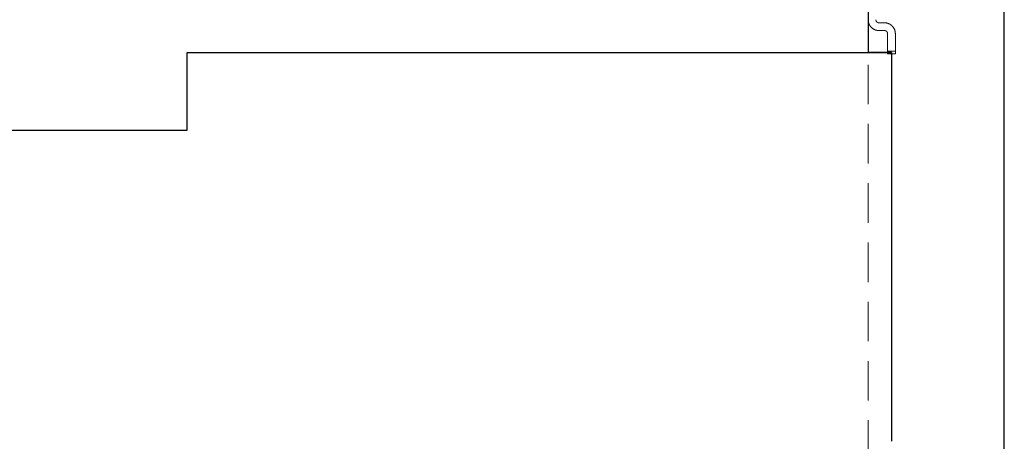
# Model space of a CAD drawing. Units: millimetres. Extents: x 0 to 420, y 0 to 297.
# Drawn here: x 95 to 127, y 240 to 253 of the extents above; entities that cross this region are included whole.
import ezdxf

# ---------------------------------------------------------------- set-up
doc = ezdxf.new("R2010")
doc.units = ezdxf.units.MM
doc.linetypes.add('HIDDEN', pattern=[1.905, 1.27, -0.635])

msp = doc.modelspace()

# ---------------------------------------------------------------- linework, layer by layer
at = {"color": 7, "linetype": 'Continuous', "lineweight": 25}
for p, q in [((122.5954, 259.2161), (122.5954, 252.24)), ((126.9704, 233.615), (126.9704, 258.4911)), ((100.7204, 249.74), (100.7204, 252.24)), ((100.7204, 252.24), (123.3454, 252.24)), ((123.3454, 252.24), (122.5954, 252.24)), ((123.3454, 252.24), (123.3454, 239.74)), ((94.4704, 249.74), (100.7204, 249.74))]:
    msp.add_line(p, q, dxfattribs=at)
at = {"color": 7, "linetype": 'HIDDEN', "lineweight": 18}
for p, q in [((123.1204, 253.1911), (122.9454, 253.1911)), ((123.1204, 252.9411), (122.9454, 252.9411)), ((123.2204, 252.2821), (123.2204, 252.8411)), ((123.4704, 252.8411), (123.4704, 252.2821)), ((122.5954, 237.24), (122.5954, 252.24)), ((123.2204, 252.1911), (123.2204, 252.2821)), ((123.2204, 252.2821), (123.4704, 252.2821)), ((123.2204, 252.1911), (123.4704, 252.1911)), ((123.4704, 252.2821), (123.4704, 252.1911))]:
    msp.add_line(p, q, dxfattribs=at)
for points, knots in [([(122.9454, 252.9411), (122.9094, 252.9444), (122.8375, 252.9509), (122.7403, 253.0011), (122.6601, 253.0782), (122.6057, 253.1785), (122.5987, 253.2553), (122.5954, 253.2911)], [0, 0, 0, 0, 0.1888698, 0.3772273, 0.5786751, 0.8032314, 1, 1, 1, 1]), ([(122.9454, 252.9411), (122.9094, 252.9444), (122.8375, 252.9509), (122.7403, 253.0011), (122.6601, 253.0782), (122.6057, 253.1785), (122.5987, 253.2553), (122.5954, 253.2911)], [0, 0, 0, 0, 0.1888698, 0.3772273, 0.5786751, 0.8032314, 1, 1, 1, 1]), ([(122.9454, 253.1911), (122.9346, 253.1921), (122.913, 253.1942), (122.8841, 253.21), (122.8614, 253.2337), (122.8477, 253.2621), (122.8461, 253.2822), (122.8454, 253.2911)], [0, 0, 0, 0, 0.20132274, 0.4024441, 0.60910087, 0.82659692, 1, 1, 1, 1]), ([(122.9454, 253.1911), (122.9346, 253.1921), (122.913, 253.1942), (122.8841, 253.21), (122.8614, 253.2337), (122.8477, 253.2621), (122.8461, 253.2822), (122.8454, 253.2911)], [0, 0, 0, 0, 0.2013227, 0.4024441, 0.6091009, 0.8265969, 1, 1, 1, 1]), ([(123.4704, 252.8411), (123.4664, 252.8823), (123.4584, 252.9648), (123.3879, 253.0793), (123.2859, 253.1572), (123.1917, 253.1881), (123.1368, 253.1904), (123.1204, 253.1911)], [0, 0, 0, 0, 0.2499911, 0.5013935, 0.7185581, 0.9158725, 1, 1, 1, 1]), ([(123.4704, 252.8411), (123.4664, 252.8823), (123.4584, 252.9648), (123.3879, 253.0793), (123.2859, 253.1572), (123.1917, 253.1881), (123.1368, 253.1904), (123.1204, 253.1911)], [0, 0, 0, 0, 0.2499911, 0.5013935, 0.7185581, 0.9158725, 1, 1, 1, 1]), ([(123.2204, 252.8411), (123.2187, 252.8553), (123.2158, 252.8803), (123.1933, 252.9126), (123.164, 252.9335), (123.1373, 252.9407), (123.1232, 252.9411), (123.1204, 252.9411)], [0, 0, 0, 0, 0.29697577, 0.52452653, 0.75331436, 0.95065574, 1, 1, 1, 1]), ([(123.2204, 252.8411), (123.2187, 252.8553), (123.2158, 252.8803), (123.1933, 252.9126), (123.164, 252.9335), (123.1373, 252.9407), (123.1232, 252.9411), (123.1204, 252.9411)], [0, 0, 0, 0, 0.29697577, 0.52452653, 0.75331436, 0.95065574, 1, 1, 1, 1])]:
    msp.add_open_spline(points, degree=3, knots=knots, dxfattribs=at)

doc.saveas('drawing.dxf')
